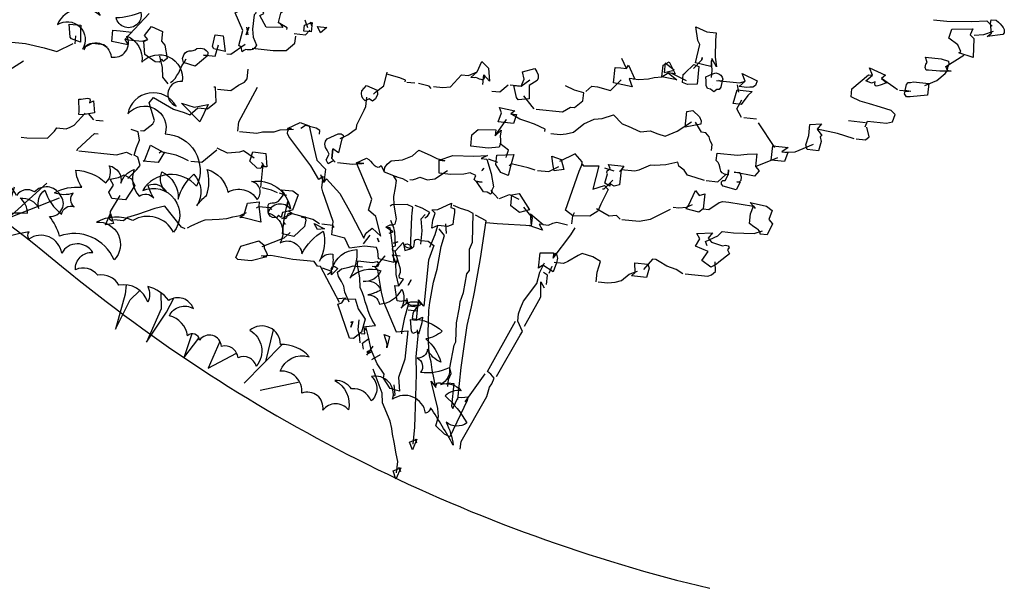
# Model space of a CAD drawing. Units: millimetres. Extents: x 616471947 to 617435336, y 3067791253 to 3069257569.
# Drawn here: x 617212543 to 617216454, y 3068952841 to 3068955100 of the extents above; entities that cross this region are included whole.
import ezdxf

# ---------------------------------------------------------------- set-up
doc = ezdxf.new("R2010")
doc.units = ezdxf.units.MM
doc.header["$LTSCALE"] = 10
doc.header["$MEASUREMENT"] = 0
doc.layers.add('0-绿化', color=86, linetype='Continuous')
doc.layers.add('WL-植物', color=8, linetype='Continuous')

# ---------------------------------------------------------------- blocks, each defined once
blk = doc.blocks.new('SHRUB_E9')
for points in [[(-806.7, 156.9, -0.416953), (-718.5, 187, -0.99926), (-673.4, 197.8, 0.893487), (-718.5, 234.3, -0.913283), (-671.2, 264.4, -0.272114), (-602.4, 285.9, -0.24362), (-572.3, 322.4, 0.326519), (-630.3, 328.9, -0.580084), (-557.2, 359, -1.535829), (-514.2, 346.1, -0.501632), (-453.9, 346.1, 0.142263), (-458.2, 406.3, 0.852607), (-415.2, 460, 0.345411), (-359.3, 457.9, 0.14515), (-361.4, 412.7, -0.79487), (-301.2, 417, -0.007879), (-284, 464.3, -0.236158), (-268.9, 445, 0.111633), (-251.7, 518, 0.000001), (-232.3, 498.7), (-213, 515.9), (-200.1, 546), (-170, 526.6, 0.115121), (-86.1, 526.6, 0.618368), (-135.5, 475, 0.062208), (-96.8, 472.9, 0.272884), (-150.6, 421.3, -0.093755), (-83.9, 449.3, -0.280352), (-66.7, 436.4, -0.339898), (8.6, 457.9, 0.111917), (-36.6, 515.9, -0.549611), (28, 485.8, -0.445211), (122.6, 520.2, 1.013079), (135.5, 466.4, 0.252236), (86.1, 412.7, -0.687704), (150.6, 408.4, -0.882057), (187.2, 410.6, 0.246882), (174.3, 475, 0.916354), (243.1, 492.2, 0.765101), (307.6, 498.7, -0.395704), (367.9, 500.8, 0.580801), (376.5, 442.8, 0.510342), (316.2, 380.5, -0.799271), (385.1, 367.6, -0.687461), (441, 386.9, 0.640351), (443.2, 438.5, -0.345223), (497, 412.7, -0.728121), (585.2, 425.6, 0.89526), (602.4, 378.3, 0.696905), (531.4, 311.7, -0.815549), (615.3, 320.3, -0.540664), (725, 268.7, 0.514041), (641.1, 202.1, -0.791278), (737.9, 167.7, 0.433226), (658.3, 141.9, 0.220955), (600.2, 98.9, -0.689445), (671.2, 55.9, 0.400694), (555, 34.4, 0.097076), (516.3, 55.9, 0.673785), (509.9, 103.2, 0.500455), (464.7, 79.5, 0.419126), (438.9, 53.7, 0.327577), (342.1, 43, 0.226341), (286.1, 53.7, -0.032579), (331.3, 109.6, -0.331241), (240.9, 113.9, 0.087572), (215.1, 81.7, -0.734938), (204.4, 83.8, 0.353643), (195.8, 92.4, 0.305349), (206.5, 34.4, 0.581165), (122.6, 23.6, 0.600028), (49.5, 38.7, -0.032026), (81.8, 81.7, 0.111958), (8.6, 77.4, -0.50025), (0, 92.4, 0.06923), (-34.4, 58, -0.605042), (-73.1, 64.5, 0.170372), (-49.5, 19.3, 0.326383), (-142, 15, -0.292243), (-165.7, 45.1, 0.002906), (-238.8, 12.9, -0.196678), (-189.3, 73.1, 0.283392), (-253.9, 60.2, 0.015615), (-273.2, 75.2, -0.386931), (-335.6, 68.8, 0.023806), (-311.9, 30.1, 0.461122), (-406.6, 15, -0.236244), (-400.1, 47.3, 0.19468), (-462.5, 23.6, -0.357192), (-443.2, 73.1, -0.312164), (-505.6, 92.4, -0.662673), (-576.6, 75.2, -0.009207), (-557.2, 23.6, 0.252181), (-654, 10.7, -0.475128), (-638.9, 64.5, 0.313402), (-742.2, 30.1, -0.52726), (-705.6, 86, -0.856707), (-664.8, 120.4, 0.514805), (-748.7, 120.4, 0.524927), (-806.7, 156.9, 4.581513)], [(202.4, 538.2, -1.000105), (164.4, 495.2, -0.091817), (205, 538.2, -0.084621)], [(438.1, 495.2, -1.06185), (405.2, 457.2, 0.104618), (440.6, 495.2, -0.564577)], [(-750.4, 335.6, 0.394522), (-682, 325.5, 0.486422), (-750.4, 330.6, 2.652669)]]:
    blk.add_lwpolyline(points, format="xyb")
for points in [[(653.5, 416.7), (658.6, 378.7), (607.9, 388.8), (633.2, 396.4), (653.5, 416.7)], [(210.8, 86), (245.2, -8.6), (245.2, 113.9)], [(426, 64.5), (447.5, -4.3), (475.4, 107.5)], [(-34.4, 53.7), (0, 0), (40.9, 79.5)], [(4.3, 86), (0, 0)], [(286.1, 96.7), (245.2, -15)], [(512, 96.7), (451.8, 8.6)], [(-533.5, 58), (-481.9, 4.3), (-456.1, 66.6)], [(-484, 75.2), (-484, 2.1)]]:
    blk.add_lwpolyline(points)
blk = doc.blocks.new('SHRUB_E12')
blk.add_lwpolyline([(-227.2, 524.7, 0.165601), (-258.5, 604.5, -0.28363), (-166.5, 561.8, -0.415579), (-67.7, 577.5, 0.618255), (-108.1, 624.7, -0.417199), (46.9, 591, 0.588209), (-18.3, 550.6, -0.50106), (58.1, 474.3, -0.534816), (138.9, 469.8, -0.136662), (174.9, 566.3, -0.188325), (201.8, 469.8, -0.350753), (233.2, 508, -0.071071), (251.2, 460.9, -0.341466), (300.6, 552.9, -0.155387), (316.3, 456.4, -0.305177), (401.7, 519.2, -0.315893), (361.2, 463.1, -0.393188), (426.4, 460.9, -0.100817), (392.7, 429.4, -0.365578), (439.8, 416, 0.272763), (489.2, 490, -0.253461), (511.7, 431.7, -0.414111), (570.1, 469.8, 0.337392), (558.8, 413.7, -0.169102), (666.6, 413.7, -0.121033), (626.2, 368.9, -0.150895), (702.6, 317.3, -0.178758), (644.2, 339.7, -0.432759), (624.2, 299.8, -0.482936), (653.1, 260.9, 0.149377), (735.3, 312.7, -0.31606), (729.5, 249.3, -0.309175), (800.2, 256.5, 0.23109), (758.4, 220.5, -0.082742), (859.3, 165.7, -0.336234), (795.9, 141.2, -0.074053), (846.4, 80.7, 0.015459), (729.5, 165.7, -0.303019), (720.9, 142.7, 0.552385), (602.6, 142.7, 0.571072), (508.8, 184.5, -0.455409), (539.1, 109.5, 0.343735), (464.1, 121.1, 0.24835), (402.1, 125.4, -0.338127), (481.4, 53.3, 0.482654), (403.8, 19.7, 0.57845), (318, 43.9, 0.468158), (223.4, 83.4, -0.395181), (293.8, 164.8, 0.229308), (190.4, 164.8, 0.637156), (78.3, 169.1, -0.467961), (144.3, 68.1, 0.452123), (78.3, 70.3, 0.44764), (12.3, 83.4, 0.698107), (-62.5, 74.7, 0.615036), (-104.2, 72.5, 0.296198), (-185.6, 109.8, -0.452032), (-121.8, 162.6, 0.483142), (-207.6, 156, 0.168971), (-289, 171.3, -0.219754), (-269.2, 123, 0.386237), (-379.1, 138.1, 0.330286), (-456.3, 141.2, 0.343735), (-531.3, 129.7, -0.455409), (-501, 204.6, 0.571072), (-594.8, 162.8, 0.552385), (-713.1, 162.8, -0.303019), (-721.7, 185.9, 0.015459), (-838.5, 100.8, -0.074053), (-788.1, 161.4, -0.336234), (-851.5, 185.9, -0.082742), (-750.6, 240.6, 0.23109), (-792.4, 276.7, -0.309175), (-721.7, 269.4, -0.31606), (-727.5, 332.9, 0.149377), (-645.3, 281, -0.482936), (-616.4, 319.9, -0.432759), (-636.4, 359.8, -0.178758), (-694.8, 337.4, -0.150895), (-618.4, 389, -0.121033), (-658.8, 433.9, -0.169102), (-551, 433.9, 0.337392), (-562.3, 490, -0.414111), (-503.9, 451.8, -0.253461), (-481.4, 510.1, 0.272763), (-432, 436.1, -0.365578), (-384.9, 449.6, -0.100817), (-418.5, 481, -0.393188), (-353.4, 483.2, -0.315893), (-393.8, 539.3, -0.305177), (-308.5, 476.5, -0.155387), (-292.8, 573, -0.341466), (-243.4, 481, -0.065666), (-227.2, 524.7)], format="xyb")
for points in [[(148.9, 200.9), (166.2, 93.7)], [(-241.8, 169.4), (-219.8, 120.9), (-221.6, 0), (-199.3, 117.2), (-194.5, 169.5)], [(195.3, 167), (129.1, 0)], [(-357.1, 148.8), (-348.2, 119.1), (-333.3, 0), (-325.9, 107.9), (-308.6, 147.7)], [(-94.2, 83.5), (-87.6, 0), (-66.8, 80.1)], [(1.7, 96.5), (0, 0), (67.5, 82.7)], [(187.4, 0), (296.8, 75.6)]]:
    blk.add_lwpolyline(points)
blk = doc.blocks.new('fdsaghdfh')
at = {"layer": '0-绿化', "linetype": 'Continuous'}
for points in [[(-122.82, 427.31), (-128.88, 438.43), (-125.08, 440.2), (-127.94, 447.37), (-118.77, 448.58), (-117.49, 460.74), (-113.13, 467.87), (-107.42, 470.53), (-107.27, 458.22), (-102.91, 444.74), (-108.63, 445.34), (-102.91, 444.74), (-109.12, 440.69), (-111.49, 431.9), (-110.45, 431.43), (-109.14, 430.21), (-107.86, 428.63), (-106.93, 427.08), (-122.82, 427.31)], [(-146.5, 408.47), (-148.49, 410.12), (-144.84, 424.2), (-152.13, 440.88), (-148.33, 442.65), (-151.19, 449.82), (-136.88, 448.32), (-137.37, 443.67), (-134.83, 443.76), (-132.8, 442.46), (-132.63, 440.64), (-134.25, 439), (-135.68, 425.41), (-135.04, 417.75), (-131.85, 410.18), (-133.55, 407.83), (-135.52, 406.23), (-136.99, 406.02), (-138.82, 405.85), (-140.61, 406.04), (-142.04, 406.19), (-143.94, 405.3), (-145.52, 404.02), (-146.5, 408.47)], [(-254.24, 415.46), (-256.39, 415.69), (-233.54, 440.4)], [(-306.94, 416.31), (-308.22, 417.89), (-309.09, 430.27), (-298, 429.11), (-298.49, 424.46), (-298.23, 413.22), (-306.94, 416.31)], [(-103.15, 425.24), (-103, 426.67), (-111.49, 431.9)], [(-87.06, 423.55), (-86.45, 429.27), (-79.32, 431.77), (-80.26, 422.83), (-87.06, 423.55)], [(-83.46, 426.78), (-85.97, 433.92)], [(-79.66, 428.55), (-80.75, 431.92), (-79.66, 428.55)], [(508.53, 434.28), (521.05, 432.97), (544.52, 432.67), (558.7, 433.35), (563.97, 428.45)], [(559.3, 418.46), (563.25, 421.66), (562.41, 430.79), (562.78, 434.36), (567.79, 433.84), (569.78, 432.18), (571.42, 430.56), (573.02, 428.58), (574.3, 427), (575.19, 425.1), (575.36, 423.28), (575.21, 421.85), (573.98, 420.53), (559.3, 418.46)], [(-303.46, 411.6), (-302.67, 419.11)], [(-268.88, 413.75), (-267.76, 424.48), (-260.96, 423.76), (-249.87, 422.6), (-256.39, 415.69), (-253.3, 410.66), (-268.88, 413.75)], [(-227.87, 394.61), (-237.64, 401.42), (-238.5, 413.81), (-234.7, 415.58), (-237.9, 419.53), (-231.24, 427.87), (-220.89, 423.16), (-221.83, 414.22), (-218.63, 410.27), (-216.33, 397.73), (-220.25, 394.89), (-220.85, 396.04), (-221.45, 397.19), (-223.93, 394.2), (-227.87, 394.61)], [(-172.34, 406.85), (-173.55, 409.14), (-170.95, 420.08), (-163.44, 419.29), (-161.41, 404.25), (-172.34, 406.85)], [(-141.64, 420.25), (-139.1, 427.21), (-141.64, 420.25)], [(-139.85, 420.06), (-140.89, 427.4)], [(-140.89, 427.4), (-140.89, 427.4), (-140.89, 427.4), (-140.89, 427.4), (-140.89, 427.4)], [(-96.34, 421.27), (-85.61, 420.14), (-81.54, 424.41)], [(-71.32, 421.89), (-74.29, 427.99), (-65.35, 427.05), (-71.32, 421.89)], [(283.32, 393.62), (287.31, 410.92), (285.54, 414.72), (283.64, 427.57), (293.99, 422.87), (302.93, 421.93), (302.22, 415.13), (301.96, 398.89), (303.16, 389.72), (298.59, 397.8), (297.8, 390.29), (283.32, 393.62)], [(532.38, 403.21), (534.32, 404.45), (531.35, 410.55), (522.97, 416.86), (525.7, 425.61), (545.6, 425.68), (543.21, 420.15), (546.44, 416.56), (545.99, 398.52), (532.38, 403.21)], [(546.78, 419.77), (555.87, 420.26), (565.27, 423.61)], [(-376.08, 408.76), (-366.54, 413.54), (-350.44, 411.85), (-332.79, 407.82), (-320.85, 404.39), (-305.25, 411.79)], [(-295.01, 406.01), (-293.24, 409.08), (-287.14, 412.06), (-276.41, 410.93), (-273.06, 408.4)], [(-252.81, 415.31), (-239.93, 413.96), (-234.7, 415.58)], [(-179.85, 400.77), (-170.91, 399.83), (-167.96, 410.72)], [(-159.81, 402.27), (-156.23, 401.9), (-142.58, 411.31)], [(-136.13, 407.38), (-116.1, 405.27), (-103.79, 405.42), (-95.49, 412.14), (-94.77, 418.93)], [(-189.96, 390.62), (-200.82, 393.93), (-201.87, 397.66), (-200.78, 401.16), (-199.09, 403.51), (-197.55, 404.44), (-195.68, 404.96), (-193.5, 405.1), (-191.67, 405.26), (-189.81, 405.79), (-188.23, 407.07), (-184.58, 407.41), (-181.4, 406.71), (-179.36, 405.42), (-178.08, 403.83), (-177.88, 402.37), (-178.38, 400.97), (-179.89, 400.41), (-182, 400.99), (-178.06, 400.58), (-189.96, 390.62)], [(500.2, 372.24), (511.53, 376.84), (519.47, 383.6), (521.56, 386.27), (520.15, 390.03), (537.2, 400.89)], [(-395.69, 380.45), (-393.4, 381.65), (-380.88, 380.33), (-369.58, 384.57), (-352.17, 395.39)], [(-215.59, 373.79), (-220.36, 380.08), (-220.85, 389.17), (-223.33, 399.92)], [(-213.3, 375), (-210.96, 376.56), (-208.91, 378.87), (-207.18, 381.58), (-205.45, 384.3), (-204.04, 387.4), (-202.59, 390.86), (-200.46, 393.9), (-198.3, 397.28)], [(70.7, 379.83), (76.67, 384.99), (81.33, 394.98), (87.53, 388.54), (88.39, 376.16), (83.24, 382.13), (83.33, 379.58), (82.78, 377.83), (81.67, 377.59), (80.6, 377.7), (78.85, 378.25), (77.14, 379.15), (75.39, 379.7), (73.92, 379.49), (70.7, 379.83)], [(205.75, 374.66), (207.3, 389.32), (212.66, 388.76), (218.03, 388.19), (219.79, 391.26), (226.03, 378.31), (220.66, 378.88), (223.45, 370.99), (205.75, 374.66)], [(218.03, 388.19), (213.6, 397.7)], [(251.55, 380.33), (252.72, 391.41), (258.46, 394.42), (264.16, 383.34), (257.37, 384.05), (265.7, 377.39), (251.55, 380.33)], [(263.07, 386.71), (254.73, 393.37), (253.79, 384.43), (263.07, 386.71)], [(270.88, 375.04), (271.67, 382.55), (273.25, 383.83), (281.7, 391.98), (286.56, 390.02), (284.83, 373.57), (275.74, 373.08), (270.88, 375.04)], [(281.33, 388.4), (289.42, 396.59)], [(289.65, 398.74), (289.42, 396.59), (289.65, 398.74)], [(298.49, 379.73), (299.21, 386.52), (298.36, 395.65)], [(503.53, 386.72), (501.35, 386.59), (500.54, 389.2), (501.23, 392.38), (502.49, 394.06), (500.84, 398.93), (515.5, 397.39), (522.5, 395.21), (522.92, 392.27), (521.51, 389.17), (521.24, 386.66), (525.14, 385.89), (514.26, 385.59), (503.53, 386.72)], [(-168.74, 368.86), (-156.23, 367.55), (-148.83, 372.55), (-143.13, 375.21), (-140.61, 378.56), (-139.66, 387.5)], [(-21.38, 363.84), (-19.37, 365.8), (-11.5, 371.84), (-8.32, 384.89)], [(8.77, 375.5), (8.96, 377.28), (3.75, 379.28), (-8.54, 382.74)], [(35.44, 371.24), (44.39, 370.3), (51.69, 370.98), (61.91, 382.2), (68.7, 381.48), (76.67, 384.99)], [(82.29, 373.18), (83.24, 382.13)], [(115.46, 358.49), (113.9, 360.82), (111.49, 372.28), (118.28, 371.57), (121.14, 378.14), (119.71, 385.16), (131.25, 388.28), (133.1, 385.2), (134.58, 382.15), (134.64, 379.25), (133.66, 376.82), (125.94, 372.21), (126.06, 359.54), (115.46, 358.49)], [(224.24, 378.5), (229.6, 377.93), (238.69, 378.42), (244.25, 379.65), (251.55, 380.33), (257.37, 384.05)], [(274.64, 376.45), (260.94, 383.68)], [(297.33, 368.64), (294.5, 369.3), (293.37, 372.31), (293.43, 376.28), (293.13, 380.29), (298.83, 382.94), (302.56, 384), (305.38, 383.34), (307.41, 382.04), (308.66, 380.1), (309.18, 378.24), (308.64, 376.49), (307.49, 375.89), (305.42, 376.83), (308.64, 376.49), (307.28, 370.48), (305.63, 368.49), (303.44, 368.36), (300.68, 366.12), (297.33, 368.64)], [(324.71, 371.18), (330.32, 376.38), (327.46, 383.55), (341.56, 376.64), (340, 372.1), (337.66, 370.54), (334.77, 370.49), (331.87, 370.43), (324.71, 371.18)], [(443.64, 333), (446.03, 338.53), (463.91, 336.65), (469.46, 337.87), (472, 344.84), (468.41, 348.47), (458.26, 351.71), (447.76, 354.98), (438.97, 357.35), (430.37, 361.51), (431.16, 369.02), (447, 382.18), (450.58, 381.8)], [(449.79, 374.29), (444.26, 376.68), (450.58, 381.8), (447.72, 388.98), (462.89, 381.95), (459.3, 378.72), (464.28, 374.58), (462.06, 374.09), (459.8, 373.24), (457.9, 372.36), (455.68, 371.87), (454.21, 371.66), (453.18, 372.13), (452.97, 373.6), (453.2, 375.74), (449.79, 374.29)], [(10.2, 375.35), (17.71, 374.56)], [(33.43, 369.29), (31.51, 371.66), (21.29, 374.18)], [(90.67, 366.88), (98.18, 366.09), (106.12, 372.85)], [(107.91, 372.66), (116.85, 371.72)], [(118.28, 371.57), (126.51, 377.57)], [(126.51, 377.57), (126.51, 377.57), (126.51, 377.57), (126.51, 377.57), (126.51, 377.57)], [(179.59, 366.56), (185.16, 371.4), (190.53, 370.84), (202.82, 367.37), (212.92, 377.52)], [(303.27, 377.05), (325.09, 374.76), (330.32, 376.38)], [(324.15, 365.82), (323.08, 372.8)], [(474.45, 368.08), (470.74, 370.64), (459.3, 378.72)], [(486.4, 361.4), (482.79, 361.42), (480.91, 364.15), (481.56, 366.97), (485.18, 366.95), (481.6, 367.33), (482.92, 372.98), (484.58, 374.97), (486.76, 375.1), (489.34, 375.56), (504, 374.01), (502.83, 362.93), (486.4, 361.4)], [(-241.59, 329.52), (-238.37, 329.18), (-230.07, 335.9), (-228.3, 338.97), (-233.4, 355.78), (-229.26, 360.77), (-210.53, 349.76), (-200.38, 346.52), (-194.81, 344.49), (-187.27, 350.92), (-178.32, 349.98), (-170.02, 356.7), (-170.74, 370.52), (-172.17, 370.67)], [(-149.45, 328.86), (-148.51, 337.81), (-130.95, 370.67)], [(-29.25, 357.8), (-31.21, 359.82), (-32.41, 362.11), (-32.51, 364.65), (-32.24, 367.16), (-27.74, 372.11), (-17.71, 367.8), (-17.41, 363.79), (-19.29, 359.65), (-22.06, 357.41), (-25.45, 359.57), (-29.25, 357.8)], [(-31.87, 370.73), (-31.87, 370.73), (-31.87, 370.73), (-31.87, 370.73), (-31.87, 370.73)], [(132.63, 349.81), (157.66, 347.18), (165.02, 351.82), (168.96, 351.41), (176.86, 357.81), (177.65, 365.32), (168.86, 367.69), (160.26, 371.85)], [(299.13, 372.07), (299.13, 372.07), (299.13, 372.07), (299.13, 372.07), (299.13, 372.07)], [(319.05, 355.14), (322.59, 368.15), (336.89, 366.65), (332.86, 362.73), (326.56, 354.35), (319.05, 355.14)], [(476.24, 367.89), (486.97, 366.77)], [(-300.01, 344.71), (-299.68, 347.93), (-299.94, 359.16), (-297.76, 359.29), (-295.93, 359.46), (-293.71, 359.95), (-291.88, 360.12), (-290.45, 359.97), (-289.42, 359.5), (-289.21, 358.03), (-289.79, 355.93), (-285.99, 357.7), (-285.01, 346.38), (-296.44, 344.33), (-300.01, 344.71)], [(-52.91, 321.96), (-45.66, 325.54), (-37.44, 331.54), (-37.06, 335.12), (-35.29, 338.19), (-30.19, 348.86), (-28.38, 352.29), (-27.44, 361.23)], [(130.84, 350), (128.92, 352.37), (120.92, 362.25)], [(326.71, 342.04), (322.49, 350.08), (327.01, 358.65)], [(-354.34, 323.3), (-348.97, 322.74), (-329.47, 322.49), (-323, 329.05), (-320.87, 332.08), (-311.93, 331.13), (-308.13, 332.9), (-304.32, 334.67), (-294.1, 345.89)], [(-285.73, 339.59), (-290.88, 345.55)], [(96.64, 337.69), (99.73, 346.4), (98.07, 351.28), (112.58, 348.3), (108.67, 345.46), (114.03, 344.9), (111.3, 336.14), (96.64, 337.69)], [(140.89, 328.69), (141.12, 330.84), (131.12, 335.5), (123.8, 338.08), (117.16, 340.23), (108.67, 345.46)], [(273.67, 332.8), (275.21, 347.46), (280.76, 348.69), (286.99, 342.61), (288.76, 338.81), (288.42, 335.59), (273.67, 332.8)], [(-283.94, 339.4), (-276.79, 338.65)], [(-16.42, 208.2), (-17.1, 215.5), (-18.55, 218.91), (-29.64, 220.07), (-43.92, 218.32), (-48.35, 227.83), (-60.68, 230.93), (-59.36, 243.45), (-69.05, 271.59), (-70.11, 275.32), (-68.98, 286.05), (-72.9, 283.2), (-80.56, 296.3), (-101.17, 323.79), (-102.66, 326.83), (-102.39, 329.34), (-101.09, 331.37), (-98.95, 331.14), (-102.52, 331.52), (-90.72, 337.15), (-82.01, 334.06), (-77.43, 312.25), (-74.95, 301.5), (-66.8, 293.05), (-68.11, 280.53), (-65.59, 283.88), (-52.96, 269.9), (-42.33, 250.7), (-30.28, 227.74), (-29.3, 230.16), (-28.4, 231.88), (-27.53, 233.23), (-25.95, 234.51), (-22.39, 237.39), (-14.17, 229.66), (-19.08, 248.25), (-26.02, 254.41), (-22.79, 264.55), (-37.25, 298.98), (-30.45, 298.26), (-37.25, 298.98), (-27.74, 303.4), (-25.71, 302.1), (-24.07, 300.49), (-22.11, 298.47), (-20.47, 296.85), (-18.8, 295.59), (-17.05, 295.05), (-15.58, 295.25), (-14, 296.53), (-11.02, 290.44), (0.8, 285.94), (-2.42, 286.28), (0.06, 282.4), (-0.69, 275.25), (-2.27, 267.1), (-2.03, 259.11), (0.23, 246.22), (-1.05, 240.93), (-2.95, 240.05), (-5.85, 239.99), (-9.65, 238.22), (-5.71, 237.81), (-2.97, 215.82), (-1.95, 204.87), (-16.42, 208.2)], [(93.82, 324.6), (104.49, 340.11)], [(104.49, 340.11), (104.49, 340.11), (104.49, 340.11), (104.49, 340.11), (104.49, 340.11)], [(146.46, 326.66), (155.4, 325.72), (160.92, 326.58), (167.94, 328.01), (177.82, 336.01), (187.33, 340.44), (194.99, 341.08), (205.81, 344.28), (213.96, 335.83), (219.53, 333.79), (231.24, 328.22), (240.41, 329.43), (247.69, 326.49), (254.7, 324.31), (266.03, 328.9), (279.63, 337.96)], [(298.46, 310.67), (299.06, 316.39), (297.25, 319.83), (296.2, 323.56), (293, 327.51), (289.07, 327.93), (283.21, 337.58)], [(328.86, 341.82), (341.02, 340.54)], [(358.41, 313.4), (342.79, 336.74)], [(388.96, 311.63), (387.62, 316.11), (390.35, 324.86), (391.44, 335.23), (402.36, 335.89), (398.22, 330.9), (402.66, 325.01), (401.08, 323.73), (402.06, 319.29), (399.69, 310.5), (388.96, 311.63)], [(428, 338.98), (444.09, 337.29)], [(-301.44, 310.51), (-301.29, 311.94), (-285.26, 326.88), (-281.68, 326.51)], [(-253.59, 284.14), (-245.5, 292.33), (-241.79, 296.64), (-244.22, 304.49), (-247.65, 306.29), (-245.43, 313.65), (-242.53, 320.58), (-243.88, 328.31), (-250.53, 330.46)], [(-148.02, 328.71), (-131.57, 326.98), (-126.37, 328.24), (-115.14, 328.51), (-109.55, 330.09), (-96.8, 330.92)], [(-72.35, 326.18), (-71.97, 329.75), (-75.36, 331.92), (-85.58, 334.44), (-89.86, 331.63)], [(-64.09, 298.19), (-65.86, 301.99), (-63.15, 307.13), (-64.92, 310.93), (-66.8, 313.66), (-67.21, 316.6), (-66.55, 319.42), (-65.22, 321.81), (-54.6, 326.48), (-51.7, 326.54), (-50.03, 325.27), (-49.5, 323.41), (-51.12, 321.77), (-54.34, 308.37), (-59.72, 312.19), (-60.66, 303.25), (-58.7, 301.24), (-64.09, 298.19)], [(70.72, 314.74), (71.85, 325.47), (77.82, 330.63), (94.42, 330.33), (93.82, 324.6), (99.43, 329.8), (98.5, 324.47), (98.8, 320.46), (98.82, 317.21), (97.73, 313.71), (87.17, 313.01), (70.72, 314.74)], [(433.42, 321.78), (424.66, 324.51), (417.66, 326.69), (398.22, 330.9)], [(435.21, 321.59), (444.15, 320.65), (447.7, 323.53), (445.43, 332.81)], [(104.3, 303.97), (104.45, 305.4), (106.48, 310.98), (98.11, 317.28)], [(368.44, 309.09), (377.53, 309.58), (394.93, 316.79)], [(-300.01, 310.36), (-264.25, 306.59), (-254.93, 309.23), (-249.79, 306.52)], [(-239.2, 300.7), (-237.61, 301.98), (-232.18, 315.87), (-220.22, 309.19), (-218.79, 309.04), (-224.89, 299.2), (-239.2, 300.7)], [(-196.15, 300.87), (-201.29, 303.58), (-207.86, 306.44), (-222.37, 309.42), (-223.95, 308.14)], [(-194, 300.65), (-183.63, 299.56), (-169.36, 311.43)], [(-134.05, 303.38), (-144.18, 310.23), (-147.91, 309.18), (-159.22, 308.2), (-169.21, 312.86)], [(-131.42, 294.06), (-138.32, 300.57), (-135.24, 309.29), (-123.08, 308.01), (-122.25, 295.27), (-124.43, 295.14), (-125.35, 296.68), (-126.43, 296.79), (-127.84, 293.69), (-131.42, 294.06)], [(-57.42, 299.66), (-60.66, 303.25), (-59.72, 312.19)], [(-11.02, 290.44), (-10.57, 294.73), (-8.45, 297.76), (-4.49, 300.96), (6.1, 302.01), (15.53, 305.72), (21.5, 310.88), (32.21, 306.14), (38.78, 303.27), (46.14, 301.05)], [(175.83, 296.45), (176.21, 300.02), (169.41, 307.61), (154.52, 300.14)], [(309.38, 276.97), (307.78, 278.95), (308, 281.1), (309.23, 282.41), (311.37, 282.19), (314.12, 287.68), (314.61, 292.33), (314.12, 287.68), (310.58, 288.42), (308.55, 289.72), (307.27, 291.3), (306.78, 293.52), (306.25, 295.38), (305.76, 297.6), (304.88, 299.5), (302.88, 301.16), (303.64, 308.31), (322.95, 306.28), (332.08, 307.13), (341.17, 307.62), (340.23, 298.68), (339.89, 295.46), (343.45, 291.47), (338.95, 286.52), (319.82, 290.34), (325.19, 289.77), (326.56, 285.65), (326.22, 282.43), (324.6, 280.79), (322.46, 281.02), (325.68, 280.68), (321.67, 273.51), (309.38, 276.97)], [(354.98, 301.46), (356.41, 315.05), (371.08, 313.51), (364.87, 309.46), (370.59, 308.86), (367.5, 300.15), (354.98, 301.46)], [(-127.93, 275.62), (-125.6, 297.79), (-127.24, 299.41)], [(-55.28, 299.43), (-40.97, 297.93), (-31.88, 298.42)], [(82.81, 271.52), (76.24, 281.25), (81.6, 280.69), (78.74, 280.99), (75.56, 281.69), (73.92, 283.31), (75.41, 287.13), (70.23, 289.48), (64.32, 288.29), (52.01, 288.14), (40.93, 289.31), (40.77, 301.62), (46.14, 301.05), (40.77, 301.62), (53.89, 306.02), (73.71, 305.38), (86.42, 305.86), (80.72, 303.2), (86.08, 302.64), (90.05, 288.84), (92.35, 276.3), (90.58, 273.24), (90.28, 270.37), (89.45, 269.38), (86.38, 271.15), (82.81, 271.52)], [(96.23, 299.4), (87.51, 302.49)], [(99.22, 290.05), (94.57, 297.4), (95.51, 306.35), (111.47, 306.84), (109.1, 298.05), (106.15, 287.15), (99.22, 290.05)], [(131.61, 292.06), (124.97, 294.21), (109.1, 298.05), (107.09, 296.09)], [(149.65, 291.61), (148.67, 296.05), (147.46, 305.22), (156.18, 302.13), (158.81, 292.81), (149.65, 291.61)], [(291.87, 282.43), (283.12, 285.16), (275.76, 287.38), (272.63, 292.05), (267.61, 295.83), (266.55, 299.56), (255.09, 297.15), (244.53, 296.45), (240.6, 296.87), (229.62, 292.23), (225.9, 291.18), (213.02, 292.54), (211.4, 290.9)], [(339.89, 295.46), (361.04, 304.08)], [(13.16, 283.19), (15.31, 282.96), (18.68, 284.06), (22.44, 285.47), (29.76, 282.89), (36.75, 283.96), (48.78, 291.74)], [(81.34, 291.93), (81.34, 291.93), (81.73, 292.25), (82.17, 292.92), (82.99, 293.92), (81.34, 291.93)], [(133.76, 291.83), (144.49, 290.71), (154.03, 295.49)], [(167.21, 248.9), (160.19, 254.34), (173.12, 291.31), (175.98, 297.88), (177.26, 296.3), (191.72, 296.22), (186.13, 274.03), (197.34, 277.55), (200.58, 273.96), (193.67, 259.86), (190.81, 253.29), (183.45, 248.64), (167.21, 248.9)], [(197.29, 294.19), (206.04, 291.46)], [(197.57, 279.7), (199.94, 288.49), (199.38, 289.99), (199.88, 291.39), (201.07, 292.35), (202.65, 293.63), (200.88, 297.43), (215.54, 295.89), (213.02, 292.54), (211.52, 278.23), (206.32, 276.97), (203.61, 278.7), (202.69, 280.24), (202.35, 277.02), (197.57, 279.7)], [(-268.58, 265.46), (-271.59, 271.21), (-267.26, 277.98), (-270.27, 283.72), (-262.53, 285.08), (-257.19, 287.77), (-250.02, 283.76), (-247.04, 277.66), (-255.7, 264.11), (-268.58, 265.46)], [(-68.11, 280.53), (-70.98, 287.7)], [(11.51, 281.19), (6.37, 283.9), (-2.42, 286.28)], [(195.22, 274.52), (197.01, 274.33), (205.1, 282.52)], [(293.3, 282.28), (304.39, 281.11), (311.97, 287.91)], [(-112.18, 270.7), (-117.71, 273.09), (-126.5, 275.47)], [(-116.81, 247.33), (-118.84, 248.62), (-120.4, 250.96), (-120.82, 253.9), (-120.87, 256.79), (-121.01, 258.98), (-120.14, 260.33), (-118.63, 260.9), (-117.17, 261.1), (-114.98, 261.24), (-113.12, 261.76), (-111.22, 262.65), (-109.56, 264.64), (-105.38, 269.99), (-108.62, 273.58), (-97.53, 272.42), (-92.51, 268.63), (-97.98, 254.39), (-107.26, 252.11), (-108.51, 247.18), (-109.5, 248), (-111.14, 249.62), (-112.87, 246.91), (-116.81, 247.33)], [(-110.39, 270.52), (-103.39, 268.33)], [(96.62, 265.37), (89.83, 272.95)], [(116.92, 252.02), (108.54, 258.33), (109.63, 268.7), (116.65, 270.13), (126.23, 254.66), (116.92, 252.02)], [(274.59, 255.68), (276.72, 258.71), (283.27, 272.85), (286.75, 268.14), (291.99, 269.76), (290.48, 255.46), (286.53, 252.26), (274.59, 255.68)], [(-268.69, 243.78), (-270.68, 245.44), (-269.89, 252.95), (-260.69, 268.25)], [(-147.54, 247.31), (-143.63, 250.15), (-140.32, 261.01), (-129.36, 262.03), (-129.81, 257.73), (-127.74, 243.05), (-143.97, 246.93), (-147.54, 247.31)], [(-104.5, 240.61), (-106.06, 242.94), (-105.49, 248.31), (-102.2, 262.42)], [(-102.2, 262.42), (-102.77, 257.06), (-102.2, 262.42)], [(34, 237.24), (34.79, 244.75), (36.94, 251.4), (34.34, 254.2), (34.42, 254.92), (36.56, 254.69), (39.46, 254.75), (52.41, 260.98), (51.96, 256.69), (55.46, 255.6), (55.4, 251.63), (54.48, 246.3), (53.88, 240.58), (48.65, 238.96), (39.7, 239.9), (34, 237.24)], [(98.05, 265.22), (104.12, 267.83), (107.48, 268.93), (116.09, 264.77)], [(290.48, 255.46), (295.84, 254.89), (305.58, 261.46), (309.3, 262.52), (314.67, 261.95), (338.12, 258.04), (339.68, 255.7)], [(344.39, 231.71), (344.58, 233.49), (343.62, 234.68), (342.66, 235.87), (341.3, 236.73), (339.95, 237.6), (338.59, 238.46), (337.24, 239.33), (335.56, 240.59), (334.24, 241.81), (335.18, 250.75), (338.12, 258.04), (334.88, 261.63), (350.43, 258.19), (355.78, 254.01), (352.69, 245.3), (356.25, 241.31), (351.19, 230.99), (344.39, 231.71)], [(-199.31, 236.48), (-202.73, 238.29), (-218.73, 258.05), (-228.01, 255.77), (-244.5, 250.28), (-253.86, 247.28), (-257.81, 244.08), (-266.75, 245.02)], [(-197.01, 237.69), (-193.57, 239.49), (-184.06, 243.92), (-180.33, 244.97), (-167.23, 245.76), (-159.93, 246.44), (-154.34, 248.02), (-147.36, 249.09), (-141.26, 252.07)], [(-131.75, 256.49), (-129.81, 257.73), (-119.44, 256.64), (-117.45, 254.99)], [(-107.87, 246.39), (-98.32, 251.17), (-101.71, 253.33)], [(-107.23, 231.85), (-105.72, 246.16), (-103.1, 246.97), (-102.48, 249.43), (-101.54, 251.51), (-98.32, 251.17), (-85.67, 247.67), (-89.61, 248.08), (-85.75, 246.95), (-85.26, 244.73), (-85.92, 241.91), (-86.61, 238.73), (-96.65, 229.29), (-107.23, 231.85)], [(13.86, 217.67), (14.91, 248.29), (15.25, 251.51), (15.86, 257.23), (10.68, 259.59), (-3.46, 259.27), (-5.4, 258.02)], [(27.43, 246.98), (29.77, 248.54), (31.93, 251.93), (24.8, 256.29), (18.19, 258.8)], [(48.97, 87.42), (49.69, 94.21), (52.08, 99.74), (50.85, 105.3), (54.9, 126.57), (56.67, 129.64), (57.12, 147.67), (60.09, 162.18), (60.66, 167.54), (63.74, 176.26), (67.06, 193.99), (69.58, 197.34), (69.5, 217.24), (72.4, 224.16), (73.08, 251.21), (68.26, 253.53), (60.9, 255.75), (54.33, 258.61)], [(85.2, 242.71), (95.57, 241.61), (128.27, 239.62), (129.06, 247.13), (121.06, 257.01)], [(166.42, 241.39), (167.21, 248.9), (168.98, 251.97)], [(168.98, 251.97), (168.98, 251.97), (168.98, 251.97), (168.98, 251.97), (168.98, 251.97)], [(212.07, 245.63), (208.47, 249.26), (201.52, 248.55), (189.61, 255.58)], [(213.5, 245.48), (229.95, 243.75), (240.66, 245.87), (259.71, 255.08)], [(262.08, 257), (267.44, 256.44), (274.74, 257.11), (280.45, 259.77)], [(-274.82, 240.45), (-270.08, 251.16), (-267.09, 241.8), (-274.82, 240.45)], [(-72.25, 241.19), (-78.67, 245.48), (-87.46, 247.85)], [(-71.88, 244.77), (-71.88, 244.77), (-71.88, 244.77), (-71.88, 244.77), (-71.88, 244.77)], [(-12.85, 242.17), (-12.85, 242.17), (-12.85, 242.17), (-12.85, 242.17), (-12.85, 242.17)], [(-0.82, 215.6), (-2.97, 215.82), (-3.13, 217.65), (-2.55, 219.76), (-0.29, 220.6), (-1.08, 233.7), (-2.14, 237.43), (-5, 244.6)], [(23.37, 222.09), (24.68, 234.61), (23.71, 245.92), (27.77, 250.19)], [(58.54, 75.2), (61.73, 105.6), (67.34, 145.15), (71.37, 162.8), (74.27, 176.6), (79.8, 208.56), (85.35, 244.14), (75.07, 249.56)], [(126.12, 239.85), (128.27, 239.62), (127.29, 250.93), (139.22, 240.64), (135.29, 241.05), (138.66, 235.27), (126.12, 239.85)], [(139.22, 240.64), (144.23, 240.11), (148.39, 241.84), (152.11, 242.9), (162.34, 240.37)], [(-126.57, 219.79), (-105.81, 228.09), (-100.2, 233.29)], [(-103.07, 240.46), (-103.07, 240.46), (-103.07, 240.46), (-103.07, 240.46), (-103.07, 240.46)], [(-74.25, 235.98), (-77.26, 241.72), (-67.66, 236.73), (-74.25, 235.98)], [(-58.49, 237.94), (-59.74, 239.87), (-70.11, 240.97)], [(-6.28, 232.44), (-2.51, 233.85), (-9.65, 238.22)], [(37.66, 86.44), (34.38, 103.41), (33.35, 110.75), (31.77, 116.35), (31.05, 123.29), (30.45, 138.18), (31.24, 159.43), (32.03, 166.94), (35.49, 186.1), (38.95, 198.39), (42.68, 220.06), (45.92, 230.2), (40.8, 236.53)], [(32.12, 219.36), (36.98, 231.15), (39.7, 239.9)], [(47.93, 232.16), (47.08, 241.29)], [(148.54, 208.92), (165.33, 231.02), (169.62, 237.44)], [(297.71, 200.46), (289.33, 206.76), (295.28, 215.18), (283.14, 220.07), (287.51, 227.2), (284.42, 232.23), (299.31, 232.83), (295.17, 227.84), (298.37, 223.89), (308.87, 220.62), (311.81, 221.03), (314.27, 220.41), (315.2, 218.87), (313.54, 216.87), (315.31, 213.07), (305.43, 205.07), (303.06, 203.15), (297.71, 200.46)], [(294.42, 220.69), (292.65, 224.49), (304.45, 230.12), (308.48, 234.04), (319.21, 232.91), (338.67, 232.31), (346.52, 234.74)], [(-149.54, 207.74), (-151.53, 209.4), (-146.79, 220.11), (-129.62, 225.17), (-124.64, 221.03), (-124.75, 219.96), (-124.54, 218.49), (-123.66, 216.59), (-122.45, 214.29), (-121.93, 212.43), (-122.08, 211), (-123.22, 210.4), (-125.73, 210.66), (-122.15, 210.28), (-137.02, 206.42), (-149.54, 207.74)], [(-30.84, 222.37), (-24.54, 230.75)], [(-16.16, 224.44), (-17.61, 227.85), (-16.16, 224.44)], [(-2.21, 222.97), (1.91, 224.35), (-2.21, 222.97)], [(5.02, 167.97), (1.08, 168.39), (-0.99, 183.07), (2.59, 182.69), (7.24, 189.08), (3.34, 189.85), (2.89, 192.43), (4.3, 195.53), (4.24, 198.43), (-0.82, 215.6), (6.92, 223.82), (8.27, 216.09), (13.86, 217.67), (15.76, 218.55), (16.99, 219.87), (17.17, 221.66), (17.4, 223.8), (17.59, 225.59), (18.77, 226.55), (20.6, 226.72), (23.74, 225.67), (30.54, 224.95), (35.88, 220.77), (30.8, 206.85), (26.25, 163.57), (21.45, 169.5), (20.89, 164.14), (18.34, 164.04), (15.8, 163.95), (13.7, 164.53), (12.3, 165.04), (10.95, 165.9), (9.95, 166.73), (9.7, 167.84), (10.21, 169.24), (5.02, 167.97)], [(8.65, 219.66), (8.48, 221.49), (9.27, 222.13), (10.74, 222.34), (12.13, 221.83), (13.52, 221.32), (14.48, 220.13), (14.73, 219.02), (13.86, 217.67), (8.65, 219.66)], [(-53.31, 166.88), (-71.42, 200.97), (-74.28, 201.27), (-77.45, 205.58), (-97.47, 207.69), (-118.42, 211.34), (-127.52, 210.85)], [(-5.46, 85.55), (-11.67, 95.24), (-11.26, 99.18), (-17.83, 108.91), (-23.31, 122.14), (-25.79, 132.89), (-28.56, 144.39), (-19.43, 145.24), (-22.52, 150.26), (-24.57, 154.82), (-26.3, 158.98), (-27.64, 163.46), (-29.01, 167.58), (-30.03, 171.66), (-31.72, 176.18), (-33.74, 181.09), (-34.23, 190.18), (-36.53, 202.72), (-36.15, 206.3), (-22.2, 204.83), (-17.76, 205.81), (-16.23, 203.12), (-17.57, 200.73), (-20.43, 201.03), (-17.55, 197.47), (-13.94, 176.84), (-11.66, 167.56), (0.18, 139.19), (11.14, 140.21), (8.31, 113.39), (2.5, 95.92), (3.33, 83.18), (-5.46, 85.55)], [(-22.58, 201.25), (-18.64, 200.84), (-10.32, 211.17)], [(-10.32, 211.17), (-10.32, 211.17), (-10.32, 211.17), (-10.32, 211.17), (-10.32, 211.17)], [(2.59, 182.69), (0.1, 193.44), (-0.16, 204.68), (-3.38, 211.89), (4.13, 211.1)], [(-0.39, 202.53), (1.61, 207.75), (-0.39, 202.53)], [(0.18, 207.9), (0.18, 207.9), (0.18, 207.9), (0.18, 207.9), (0.18, 207.9)], [(134.89, 199.51), (136.4, 213.81), (149.07, 213.93), (148.54, 208.92), (150.1, 213.46), (151.81, 212.55), (152.87, 208.83), (151.7, 204.61), (148.62, 195.9), (138.81, 202.35), (134.89, 199.51)], [(189.22, 186.56), (190.16, 195.5), (193.39, 205.65), (186.26, 210.01), (176.12, 213.25), (172.31, 211.48), (162.66, 205.63), (158.5, 203.9), (149.56, 204.84)], [(271.38, 194.19), (264.92, 198.12), (256.21, 201.21), (249.07, 205.58), (245.68, 207.74), (242.47, 208.08), (234.18, 198.1)], [(273.52, 193.96), (294.98, 191.71), (298.39, 193.15), (302.34, 196.35), (301.85, 205.45)], [(-64.63, 193.38), (-60.71, 196.22), (-69.43, 199.31)], [(-61.05, 193.01), (-60.71, 196.22), (-61.16, 198.8), (-59.87, 200.84), (-57.68, 200.97), (-54.97, 199.24), (-61.05, 193.01)], [(-44.22, 167.37), (-48.29, 176.84), (-49.15, 182.35), (-51.56, 186.95), (-54.33, 191.58), (-55.35, 195.66), (-51.4, 198.86), (-44.37, 200.29), (-40.61, 201.7), (-31.67, 200.76)], [(95.18, 97.02), (117.35, 135.91), (119.56, 139.65), (115.13, 149.16), (115.88, 156.31), (117.88, 161.52), (120.74, 168.09), (133.35, 184.85), (135.95, 195.78), (140.47, 204.35)], [(144.89, 194.84), (147.75, 201.41)], [(147.75, 201.41), (147.75, 201.41), (147.75, 201.41), (147.75, 201.41), (147.75, 201.41)], [(191.36, 186.34), (200.3, 185.4), (207.25, 186.11), (213.2, 187.65), (220.71, 193.73), (228.59, 196.52)], [(222.7, 192.08), (226.3, 195.32), (225.81, 204.41), (238.32, 203.09), (239.38, 199.36), (237.01, 190.57), (222.7, 192.08)], [(11.68, 183.18), (14.39, 188.32), (11.68, 183.18)], [(121.51, 144.51), (135.27, 168.73), (137.08, 172.16), (137.15, 186.62), (140.16, 180.87)], [(142.29, 183.91), (143.23, 192.85), (139.52, 195.41)], [(-40.25, 132.96), (-43.83, 133.34), (-54.93, 165.24), (-51.17, 166.65), (-49, 170.04), (-38.48, 170.38), (-35.85, 161.07), (-29.28, 151.33), (-32.74, 139.04), (-40.25, 132.96)], [(-54.37, 170.61), (-47.42, 171.32)], [(5.4, 137.2), (5.55, 138.63), (8.48, 152.79), (11.94, 165.08), (10.36, 170.67)], [(19.42, 150.19), (21.45, 169.5)], [(11.42, 160.07), (20.36, 159.13)], [(11.79, 163.65), (20.74, 162.71)], [(-42.17, 149.07), (-42.32, 147.64), (-42.17, 149.07)], [(-33.83, 128.67), (-34.51, 135.97), (-35.73, 141.53), (-34.79, 150.47)], [(15.92, 137.54), (14.71, 139.84), (13.7, 150.79), (19.42, 150.19), (25.16, 153.2), (24.59, 147.84), (21.28, 136.97), (20.68, 138.12), (20.4, 138.88), (20.08, 139.27), (20.08, 139.27), (15.92, 137.54)], [(60.83, 28.31), (61.59, 35.47), (85.96, 78.1), (88.33, 86.89), (90.82, 89.88), (92.85, 95.45), (89.61, 99.05), (86.62, 101.53), (112.99, 149.38)], [(-42.73, 143.71), (-40.74, 148.92), (-42.73, 143.71)], [(-32.89, 137.61), (-29.31, 137.24), (-29.99, 144.54)], [(-28.79, 142.24), (-28.94, 140.81), (-28.79, 142.24)], [(16.13, 33.02), (17.82, 49.11), (18.69, 77.95), (19.51, 99.55), (19.02, 115.52), (19.4, 119.09), (21.13, 135.54), (20.27, 141.06)], [(-30.82, 122.93), (-31.68, 128.45), (-25.79, 132.89)], [(-8.63, 124.21), (-8.29, 127.43), (-11.28, 136.78), (-6.07, 134.79), (-8.63, 124.21)], [(-25.83, 118.79), (-27.47, 120.41), (-25.92, 121.33), (-23.74, 121.46), (-23.53, 119.99), (-25.83, 118.79)], [(-27.45, 117.15), (-21.5, 125.57)], [(-25.45, 122.37), (-25.45, 122.37), (-25.45, 122.37), (-25.45, 122.37), (-25.45, 122.37)], [(-22.82, 113.05), (-14.74, 117.62)], [(0.6, 5.72), (1.73, 16.45), (0.34, 23.83), (-1.75, 34.9), (-3.15, 42.28), (-4.01, 47.79), (-5.44, 54.81), (-12.65, 72.2), (-13.14, 81.3), (-21.61, 103.88)], [(65.54, 73.02), (84.25, 99.61)], [(-2.96, 78.42), (-0.62, 79.98), (-1.83, 89.14)], [(-1.83, 89.14), (-1.83, 89.14), (-1.83, 89.14), (-1.83, 89.14), (-1.83, 89.14)], [(46.06, 42.52), (37.83, 50.26), (40.2, 59.05), (39.56, 66.71), (33.26, 92.69), (37.66, 86.44), (37.92, 88.94), (38.83, 90.65), (39.94, 90.9), (41.76, 91.07), (43.87, 90.48), (45.66, 90.3), (47.81, 90.07), (49.35, 90.99), (54.71, 90.43), (52.46, 68.97), (53.66, 66.67), (58.76, 77.35), (62.34, 76.97), (67.85, 77.84), (67.48, 74.26), (50.84, 39.85), (46.06, 42.52)], [(15.57, 27.65), (12.7, 34.82), (19.88, 37.68), (15.57, 27.65)], [(19.5, 34.11), (18.44, 37.83), (19.5, 34.11)], [(0, 0), (-2.79, 7.89), (4.74, 10.71), (0, 0)], [(4.37, 7.13), (2.6, 10.94), (4.37, 7.13)]]:
    blk.add_lwpolyline(points, dxfattribs=at)

msp = doc.modelspace()

# ---------------------------------------------------------------- linework, layer by layer
at = {"layer": 'WL-植物'}
msp.add_lwpolyline([(617208911.494, 3068956002.88, -0.11543721), (617211465.239, 3068954980.156, -0.04243692), (617212708.305, 3068954121.501, 0.11457039), (617215284.617, 3068952841.307, -0.19486231)], format="xyb", dxfattribs=at)

# ---------------------------------------------------------------- block references
at = {"layer": '0-绿化', "xscale": 4.199999999999999, "yscale": 4.199999999999999, "zscale": 4.199999999999999}
msp.add_blockref('fdsaghdfh', (617214037.248, 3068953275.465), dxfattribs=at)
at = {"layer": '0-绿化'}
for name, p, xscale, yscale, zscale, rotation in [('SHRUB_E9', (617211742.24, 3068954803.905), 1.999999999679858, 1.999999999679858, 1.999999999679858, 325.9801414418058), ('SHRUB_E12', (617213291.234, 3068953715.809), 1.199999999807915, 1.199999999807915, 1.199999999807915, 337.1289028070536)]:
    msp.add_blockref(name, p, dxfattribs=dict(at, xscale=xscale, yscale=yscale, zscale=zscale, rotation=rotation))

doc.saveas('drawing.dxf')
